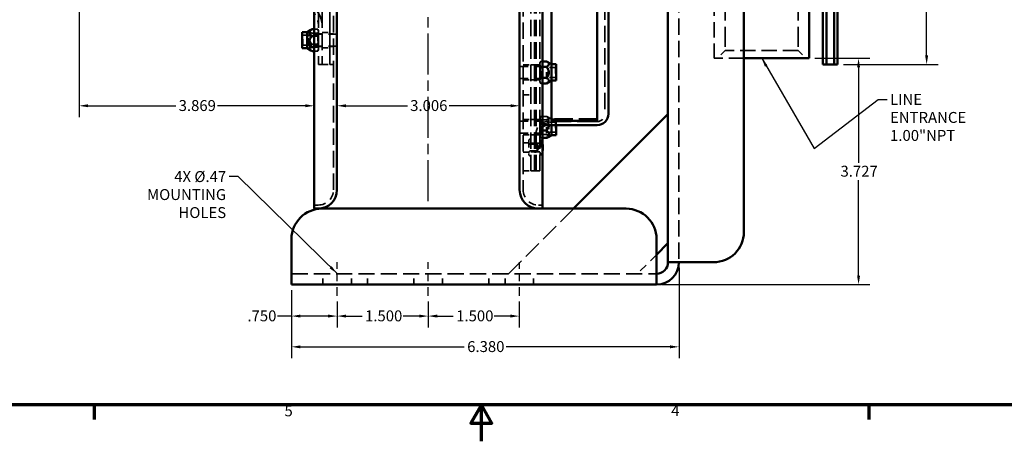
# Model space of a CAD drawing. Units: inches. Extents: x 0.2 to 50.9, y 0.9 to 32.1.
# Drawn here: x 17.9 to 34.1, y 0.9 to 7.8 of the extents above; entities that cross this region are included whole.
import ezdxf

# ---------------------------------------------------------------- set-up
doc = ezdxf.new("R2010")
doc.units = ezdxf.units.IN
doc.header["$LTSCALE"] = 1.5
doc.header["$MEASUREMENT"] = 0
doc.linetypes.add('CHAIN', pattern=[0.7087, 0.4724, -0.0591, 0.1181, -0.0591])
doc.linetypes.add('DASHED', pattern=[0.2067, 0.1654, -0.0413])
for name, color, linetype, lineweight in [('Border (ANSI)', 7, 'Continuous', 70), ('Centerline (ANSI)', 7, 'Continuous', 25), ('Dimension (ANSI)', 7, 'Continuous', 25), ('Hidden (ANSI)', 7, 'DASHED', 35), ('Symbol (ANSI)', 7, 'Continuous', 25), ('Visible (ANSI)', 7, 'Continuous', 50)]:
    doc.layers.add(name, color=color, linetype=linetype, lineweight=lineweight)
doc.styles.add('DEFAULT-ANSI', font='tahoma.ttf')
doc.styles.add('Dimension Text (ANSI)', font='tahoma.ttf')
doc.dimstyles.new('Default (ANSI)', dxfattribs={"dimscale": 1.5, "dimtxt": 0.12, "dimasz": 0.098425, "dimexe": 0.125, "dimexo": 0.0625, "dimgap": 0.031496, "dimtad": 0, "dimtih": 1, "dimtoh": 1, "dimdec": 3, "dimrnd": 1e-08, "dimzin": 4, "dimdsep": 46, "dimtxsty": 'Dimension Text (ANSI)', "dimcen": 0.09, "dimdle": 0.393701, "dimclrd": 256, "dimclre": 256, "dimclrt": 256, "dimaunit": 1, "dimazin": 1, "dimtfac": 1, "dimtdec": 3, "dimtofl": 0, "dimtmove": 0, "dimatfit": 3, "dimfxl": 1, "dimtolj": 1, "dimtzin": 4, "dimlwd": -1, "dimlwe": -1, "dimarcsym": 0})
doc.dimstyles.new('Default (ANSI)$7', dxfattribs={"dimscale": 1.5, "dimtxt": 0.12, "dimasz": 0.098425, "dimexe": 0.125, "dimexo": 0.0625, "dimgap": 0.031496, "dimtad": 0, "dimtih": 1, "dimtoh": 1, "dimdec": 3, "dimrnd": 1e-08, "dimzin": 4, "dimdsep": 46, "dimtxsty": 'Dimension Text (ANSI)', "dimcen": 0.09, "dimdle": 0.393701, "dimclrd": 256, "dimclre": 256, "dimclrt": 256, "dimaunit": 1, "dimazin": 1, "dimtfac": 1, "dimtdec": 3, "dimtofl": 0, "dimtmove": 0, "dimatfit": 3, "dimfxl": 1, "dimtolj": 1, "dimtzin": 4, "dimlwd": -1, "dimlwe": -1, "dimarcsym": 0})

# ---------------------------------------------------------------- blocks, each defined once
blk = doc.blocks.new('Borders Default Border')
at = {"layer": 'Border (ANSI)'}
for p, q in [((12.75, 1), (12.75, 0.84)), ((21.25, 1), (21.25, 0.84))]:
    blk.add_line(p, q, dxfattribs=at)
at = {"layer": 'Border (ANSI)', "flags": 128}
for points in [[(0.5, 1), (0.5, 21), (33.5, 21), (33.5, 1), (0.5, 1)], [(17, 0.6), (17, 1), (16.885, 0.8), (17.115, 0.8), (17, 1)]]:
    blk.add_lwpolyline(points, dxfattribs=at)
at = {"layer": 'Border (ANSI)', "char_height": 0.12, "attachment_point": 7, "style": 'DEFAULT-ANSI'}
for s, insert in [('5', (14.84, 0.837)), ('4', (19.083, 0.84))]:
    blk.add_mtext(s, dxfattribs=dict(at, insert=insert))
blk = doc.blocks.new('*D8')
at = {"layer": 'Defpoints', "color": 0, "transparency": 16777216}
for p in [(23.125, 3.294), (24.625, 3.294), (24.625, 2.962)]:
    blk.add_point(p, dxfattribs=at)
at = {"layer": 'Dimension (ANSI)', "transparency": 16777216}
for p, q in [((23.125, 3.2), (23.125, 2.775)), ((24.625, 3.2), (24.625, 2.775)), ((23.273, 2.962), (23.539, 2.962)), ((24.478, 2.962), (24.212, 2.962))]:
    blk.add_line(p, q, dxfattribs=at)
for points in [[(23.273, 2.987), (23.273, 2.938), (23.125, 2.962)], [(24.478, 2.987), (24.478, 2.938), (24.625, 2.962)]]:
    blk.add_solid(points, dxfattribs=at)
at = {"layer": 'Dimension (ANSI)', "transparency": 16777216, "insert": (23.586, 3.056), "char_height": 0.18, "attachment_point": 1, "style": 'Dimension Text (ANSI)'}
blk.add_mtext('\\A1;1.500', dxfattribs=at)
blk = doc.blocks.new('*D9')
at = {"layer": 'Defpoints', "color": 0, "transparency": 16777216}
for p in [(24.625, 3.294), (26.125, 3.294), (26.125, 2.962)]:
    blk.add_point(p, dxfattribs=at)
at = {"layer": 'Dimension (ANSI)', "transparency": 16777216}
for p, q in [((24.625, 3.2), (24.625, 2.775)), ((26.125, 3.2), (26.125, 2.775)), ((24.773, 2.962), (25.039, 2.962)), ((25.978, 2.962), (25.712, 2.962))]:
    blk.add_line(p, q, dxfattribs=at)
for points in [[(24.773, 2.987), (24.773, 2.938), (24.625, 2.962)], [(25.978, 2.987), (25.978, 2.938), (26.125, 2.962)]]:
    blk.add_solid(points, dxfattribs=at)
at = {"layer": 'Dimension (ANSI)', "transparency": 16777216, "insert": (25.086, 3.056), "char_height": 0.18, "attachment_point": 1, "style": 'Dimension Text (ANSI)'}
blk.add_mtext('\\A1;1.500', dxfattribs=at)
blk = doc.blocks.new('*D10')
at = {"layer": 'Defpoints', "color": 0, "transparency": 16777216}
for p in [(22.375, 3.481), (23.125, 3.294), (23.125, 2.962)]:
    blk.add_point(p, dxfattribs=at)
at = {"layer": 'Dimension (ANSI)', "transparency": 16777216}
for p, q in [((22.375, 3.387), (22.375, 2.775)), ((23.125, 3.2), (23.125, 2.775)), ((22.375, 2.962), (22.144, 2.962)), ((22.978, 2.962), (22.523, 2.962))]:
    blk.add_line(p, q, dxfattribs=at)
for points in [[(22.523, 2.987), (22.523, 2.938), (22.375, 2.962)], [(22.978, 2.987), (22.978, 2.938), (23.125, 2.962)]]:
    blk.add_solid(points, dxfattribs=at)
at = {"layer": 'Dimension (ANSI)', "transparency": 16777216, "insert": (21.65, 3.056), "char_height": 0.18, "attachment_point": 1, "style": 'Dimension Text (ANSI)'}
blk.add_mtext('\\A1;.750', dxfattribs=at)
blk = doc.blocks.new('*D11')
at = {"layer": 'Defpoints', "color": 0, "transparency": 16777216}
for p in [(28.755, 3.848), (22.375, 3.481), (28.755, 2.456)]:
    blk.add_point(p, dxfattribs=at)
at = {"layer": 'Dimension (ANSI)', "transparency": 16777216}
for p, q in [((28.755, 3.754), (28.755, 2.268)), ((22.375, 3.387), (22.375, 2.268)), ((22.523, 2.456), (25.22, 2.456)), ((28.607, 2.456), (25.91, 2.456))]:
    blk.add_line(p, q, dxfattribs=at)
for points in [[(22.523, 2.48), (22.523, 2.431), (22.375, 2.456)], [(28.607, 2.48), (28.607, 2.431), (28.755, 2.456)]]:
    blk.add_solid(points, dxfattribs=at)
at = {"layer": 'Dimension (ANSI)', "transparency": 16777216, "insert": (25.267, 2.55), "char_height": 0.18, "attachment_point": 1, "style": 'Dimension Text (ANSI)'}
blk.add_mtext('\\A1;6.380', dxfattribs=at)
blk = doc.blocks.new('*D12')
at = {"layer": 'Defpoints', "color": 0, "transparency": 16777216}
for p in [(30.896, 7.208), (31.708, 7.208), (28.383, 3.481)]:
    blk.add_point(p, dxfattribs=at)
at = {"layer": 'Dimension (ANSI)', "transparency": 16777216}
for p, q in [((30.989, 7.208), (31.896, 7.208)), ((31.708, 7.06), (31.708, 5.485)), ((31.708, 3.629), (31.708, 5.203)), ((28.477, 3.481), (31.896, 3.481))]:
    blk.add_line(p, q, dxfattribs=at)
for points in [[(31.684, 7.06), (31.733, 7.06), (31.708, 7.208)], [(31.684, 3.629), (31.733, 3.629), (31.708, 3.481)]]:
    blk.add_solid(points, dxfattribs=at)
at = {"layer": 'Dimension (ANSI)', "transparency": 16777216, "insert": (31.411, 5.438), "char_height": 0.18, "attachment_point": 1, "style": 'Dimension Text (ANSI)'}
blk.add_mtext('\\A1;3.727', dxfattribs=at)
blk = doc.blocks.new('*D13')
at = {"layer": 'Defpoints', "color": 0, "transparency": 16777216}
for p in [(31.364, 16.106), (32.829, 16.106), (31.364, 7.106)]:
    blk.add_point(p, dxfattribs=at)
at = {"layer": 'Dimension (ANSI)', "transparency": 16777216}
for p, q in [((31.458, 16.106), (33.016, 16.106)), ((32.829, 15.959), (32.829, 11.789)), ((32.829, 7.254), (32.829, 11.423)), ((31.458, 7.106), (33.016, 7.106))]:
    blk.add_line(p, q, dxfattribs=at)
for points in [[(32.804, 15.959), (32.854, 15.959), (32.829, 16.106)], [(32.804, 7.254), (32.854, 7.254), (32.829, 7.106)]]:
    blk.add_solid(points, dxfattribs=at)
at = {"layer": 'Dimension (ANSI)', "transparency": 16777216, "insert": (32.429, 11.742), "char_height": 0.18, "attachment_point": 1, "style": 'Dimension Text (ANSI)'}
blk.add_mtext('\\A1;\\fAIGDT|b0|i0;\\H0.1800;\\ln\\fTahoma|b0|i0;\\H0.1800;9.000', dxfattribs=at)
blk = doc.blocks.new('*D22')
at = {"layer": 'Defpoints', "color": 0, "transparency": 16777216}
for p in [(22.749, 11.606), (18.88, 8.791), (18.88, 6.425)]:
    blk.add_point(p, dxfattribs=at)
at = {"layer": 'Dimension (ANSI)', "transparency": 16777216}
for p, q in [((18.88, 8.697), (18.88, 6.238)), ((19.028, 6.425), (20.471, 6.425)), ((22.601, 6.425), (21.159, 6.425))]:
    blk.add_line(p, q, dxfattribs=at)
for points in [[(19.028, 6.45), (19.028, 6.401), (18.88, 6.425)], [(22.601, 6.45), (22.601, 6.401), (22.749, 6.425)]]:
    blk.add_solid(points, dxfattribs=at)
at = {"layer": 'Dimension (ANSI)', "transparency": 16777216, "insert": (20.518, 6.519), "char_height": 0.18, "attachment_point": 1, "style": 'Dimension Text (ANSI)'}
blk.add_mtext('\\A1;3.869', dxfattribs=at)
blk = doc.blocks.new('*D23')
at = {"layer": 'Defpoints', "color": 0, "transparency": 16777216}
for p in [(23.124, 11.606), (26.13, 11.606), (26.13, 6.425)]:
    blk.add_point(p, dxfattribs=at)
at = {"layer": 'Dimension (ANSI)', "transparency": 16777216}
for p, q in [((23.272, 6.425), (24.282, 6.425)), ((25.983, 6.425), (24.972, 6.425))]:
    blk.add_line(p, q, dxfattribs=at)
for points in [[(23.272, 6.45), (23.272, 6.401), (23.124, 6.425)], [(25.983, 6.45), (25.983, 6.401), (26.13, 6.425)]]:
    blk.add_solid(points, dxfattribs=at)
at = {"layer": 'Dimension (ANSI)', "transparency": 16777216, "insert": (24.329, 6.519), "char_height": 0.18, "attachment_point": 1, "style": 'Dimension Text (ANSI)'}
blk.add_mtext('\\A1;3.006', dxfattribs=at)

msp = doc.modelspace()

# ---------------------------------------------------------------- linework, layer by layer
at = {"layer": 'Centerline (ANSI)', "linetype": 'CHAIN', "ltscale": 0.952448}
msp.add_line((24.62707, 4.85265), (24.62707, 18.35965), dxfattribs=at)
at = {"layer": 'Centerline (ANSI)', "linetype": 'CHAIN', "ltscale": 0.205074}
for p, q in [((23.12537, 3.29365), (23.12537, 3.84765)), ((24.62537, 3.29365), (24.62537, 3.84765)), ((26.12537, 3.29365), (26.12537, 3.84765))]:
    msp.add_line(p, q, dxfattribs=at)
at = {"layer": 'Hidden (ANSI)', "ltscale": 1.090659}
for p, q in [((23.06497, 5.04015), (23.06497, 18.17215)), ((26.18917, 18.17215), (26.18917, 5.04015))]:
    msp.add_line(p, q, dxfattribs=at)
at = {"layer": 'Hidden (ANSI)', "ltscale": 1.091868}
for p, q in [((26.31417, 17.85615), (26.31417, 5.35615)), ((26.31417, 17.85615), (26.31417, 5.35615)), ((26.37397, 17.85615), (26.37397, 5.35615)), ((26.37397, 17.85615), (26.37397, 5.35615)), ((26.40397, 17.85615), (26.40397, 5.35615)), ((26.40397, 17.85615), (26.40397, 5.35615)), ((26.46377, 17.85615), (26.46377, 5.35615))]:
    msp.add_line(p, q, dxfattribs=at)
at = {"layer": 'Hidden (ANSI)', "ltscale": 1.077129}
msp.add_line((27.53167, 16.92135), (27.53167, 6.29095), dxfattribs=at)
at = {"layer": 'Hidden (ANSI)', "ltscale": 1.085629}
for p, q in [((22.82037, 16.10615), (22.82037, 7.10615)), ((22.88017, 16.10615), (22.88017, 7.10615)), ((22.88017, 16.10615), (22.88017, 7.10615)), ((23.00517, 7.10615), (23.00517, 16.10615)), ((23.00517, 16.10615), (23.00517, 7.10615))]:
    msp.add_line(p, q, dxfattribs=at)
at = {"layer": 'Hidden (ANSI)', "ltscale": 1.083512}
msp.add_line((28.75037, 15.60615), (28.75037, 3.84815), dxfattribs=at)
at = {"layer": 'Hidden (ANSI)', "ltscale": 1.020266}
msp.add_line((29.33367, 8.15675), (29.33367, 7.20775), dxfattribs=at)
at = {"layer": 'Hidden (ANSI)', "ltscale": 1.328818}
for p, q in [((29.51467, 8.15675), (29.51467, 7.33275)), ((30.71467, 8.15675), (30.71467, 7.33275))]:
    msp.add_line(p, q, dxfattribs=at)
at = {"layer": 'Hidden (ANSI)', "ltscale": 0.117018}
for p, q in [((22.8061, 7.61844), (22.71387, 7.61844)), ((22.8061, 7.4385), (22.71387, 7.4385)), ((26.47823, 7.06582), (26.57047, 7.06582)), ((26.47823, 6.88398), (26.57047, 6.88398)), ((26.47823, 6.25034), (26.57047, 6.25034)), ((26.47823, 6.19519), (26.57047, 6.19519)), ((26.47823, 6.12785), (26.57047, 6.12785)), ((26.47823, 5.95021), (26.57047, 5.95021))]:
    msp.add_line(p, q, dxfattribs=at)
at = {"layer": 'Hidden (ANSI)', "ltscale": 0.072449}
for p, q in [((22.8061, 7.68567), (22.74897, 7.68567)), ((22.8061, 7.57297), (22.74897, 7.57297)), ((22.8061, 7.39303), (22.74897, 7.39303)), ((22.8061, 7.3258), (22.74897, 7.3258))]:
    msp.add_line(p, q, dxfattribs=at)
at = {"layer": 'Hidden (ANSI)', "ltscale": 0.017511}
for p, q in [((22.82017, 7.66322), (22.81323, 7.67523)), ((22.82017, 7.34826), (22.81323, 7.33625))]:
    msp.add_line(p, q, dxfattribs=at)
at = {"layer": 'Hidden (ANSI)', "ltscale": 0.133573}
msp.add_line((22.82017, 7.62932), (22.82017, 7.66322), dxfattribs=at)
at = {"layer": 'Hidden (ANSI)', "ltscale": 0.209306}
for p, q in [((22.82017, 7.483), (22.82017, 7.62932)), ((22.82017, 7.35942), (22.82017, 7.483)), ((26.46417, 7.11139), (26.46417, 6.97504)), ((26.46417, 6.97504), (26.46417, 6.83862)), ((26.46417, 6.22277), (26.46417, 6.10637)), ((26.46417, 6.10637), (26.46417, 5.95631))]:
    msp.add_line(p, q, dxfattribs=at)
at = {"layer": 'Hidden (ANSI)', "ltscale": 0.158625}
for p, q in [((22.88017, 7.63074), (23.00517, 7.63074)), ((22.88017, 7.38074), (23.00517, 7.38074)), ((22.88017, 7.10615), (23.00517, 7.10615)), ((26.18917, 7.09997), (26.31417, 7.09997)), ((26.18917, 6.84997), (26.31417, 6.84997)), ((26.18917, 6.60615), (26.31417, 6.60615)), ((26.18917, 6.1977), (26.31417, 6.1977)), ((26.18917, 5.9477), (26.31417, 5.9477)), ((26.18917, 5.8156), (26.31417, 5.8156)), ((26.18917, 5.6596), (26.31417, 5.6596)), ((26.18917, 5.35615), (26.31417, 5.35615))]:
    msp.add_line(p, q, dxfattribs=at)
at = {"layer": 'Hidden (ANSI)', "ltscale": 0.024896}
for p, q in [((22.56229, 7.58711), (22.55245, 7.60416)), ((22.81033, 7.58711), (22.82017, 7.60416)), ((22.56229, 7.42436), (22.55245, 7.40731)), ((22.81033, 7.42436), (22.82017, 7.40731)), ((26.47401, 7.05635), (26.46417, 7.0734)), ((26.72204, 7.05635), (26.73189, 7.0734)), ((26.47401, 6.89359), (26.46417, 6.87654)), ((26.72204, 6.89359), (26.73189, 6.87654)), ((26.47401, 6.15408), (26.46417, 6.17113)), ((26.72204, 6.15408), (26.73189, 6.17113)), ((26.47401, 5.99132), (26.46417, 5.97428)), ((26.72204, 5.99132), (26.73189, 5.97428))]:
    msp.add_line(p, q, dxfattribs=at)
at = {"layer": 'Hidden (ANSI)', "ltscale": 0.324532}
for p, q in [((22.56229, 7.42436), (22.56229, 7.58711)), ((22.81033, 7.58711), (22.81033, 7.42436)), ((26.47401, 6.89359), (26.47401, 7.05635)), ((26.72204, 7.05635), (26.72204, 6.89359)), ((26.47401, 5.99132), (26.47401, 6.15408)), ((26.72204, 6.15408), (26.72204, 5.99132))]:
    msp.add_line(p, q, dxfattribs=at)
at = {"layer": 'Hidden (ANSI)', "ltscale": 0.31485}
for p, q in [((22.56229, 7.58711), (22.81033, 7.58711)), ((22.56229, 7.42436), (22.81033, 7.42436)), ((26.72204, 7.05635), (26.47401, 7.05635)), ((26.72204, 6.89359), (26.47401, 6.89359)), ((26.72204, 6.15408), (26.47401, 6.15408)), ((26.72204, 5.99132), (26.47401, 5.99132))]:
    msp.add_line(p, q, dxfattribs=at)
at = {"layer": 'Hidden (ANSI)', "ltscale": 0.053773}
for p, q in [((22.65197, 7.57414), (22.68197, 7.60414)), ((22.65197, 7.43734), (22.68197, 7.40734)), ((26.60217, 7.04337), (26.57217, 7.07337)), ((26.60217, 6.90657), (26.57217, 6.87657)), ((26.60217, 6.1411), (26.57217, 6.1711)), ((26.60217, 6.0043), (26.57217, 5.9743))]:
    msp.add_line(p, q, dxfattribs=at)
at = {"layer": 'Hidden (ANSI)', "ltscale": 0.27276}
for p, q in [((22.65197, 7.43734), (22.65197, 7.57414)), ((26.60217, 7.04337), (26.60217, 6.90657)), ((26.60217, 6.1411), (26.60217, 6.0043))]:
    msp.add_line(p, q, dxfattribs=at)
at = {"layer": 'Hidden (ANSI)', "ltscale": 0.392436}
for p, q in [((22.68197, 7.60414), (22.68197, 7.40734)), ((26.57217, 6.87657), (26.57217, 7.07337)), ((26.57217, 5.9743), (26.57217, 6.1711))]:
    msp.add_line(p, q, dxfattribs=at)
at = {"layer": 'Hidden (ANSI)', "ltscale": 0.561151}
for p, q in [((23.12397, 7.60414), (22.68197, 7.60414)), ((23.12397, 7.40734), (22.68197, 7.40734)), ((26.13017, 7.07337), (26.57217, 7.07337)), ((26.13017, 6.87657), (26.57217, 6.87657)), ((26.13017, 6.1711), (26.57217, 6.1711)), ((26.13017, 5.9743), (26.57217, 5.9743))]:
    msp.add_line(p, q, dxfattribs=at)
at = {"layer": 'Hidden (ANSI)', "ltscale": 0.075834}
for p, q in [((22.88017, 7.61224), (22.82037, 7.61224)), ((23.00517, 7.61224), (23.06497, 7.61224)), ((22.88017, 7.39924), (22.82037, 7.39924)), ((23.00517, 7.39924), (23.06497, 7.39924)), ((22.88017, 7.10615), (22.82037, 7.10615)), ((23.00517, 7.10615), (23.06497, 7.10615)), ((26.31417, 7.09997), (26.37397, 7.09997)), ((26.46377, 7.09997), (26.40397, 7.09997)), ((26.31417, 6.84997), (26.37397, 6.84997)), ((26.46377, 6.84997), (26.40397, 6.84997)), ((26.31417, 6.1977), (26.37397, 6.1977)), ((26.46377, 6.1977), (26.40397, 6.1977)), ((26.31417, 5.9477), (26.37397, 5.9477)), ((26.46377, 5.9477), (26.40397, 5.9477)), ((26.31417, 5.8106), (26.37397, 5.8106)), ((26.46377, 5.8106), (26.40397, 5.8106)), ((26.31417, 5.6646), (26.37397, 5.6646)), ((26.46377, 5.6646), (26.40397, 5.6646)), ((26.31417, 5.35615), (26.37397, 5.35615)), ((26.46377, 5.35615), (26.40397, 5.35615))]:
    msp.add_line(p, q, dxfattribs=at)
at = {"layer": 'Hidden (ANSI)', "ltscale": 0.074818}
for p, q in [((23.06497, 7.60424), (23.12397, 7.60424)), ((23.06497, 7.40724), (23.12397, 7.40724)), ((26.13017, 7.07347), (26.18917, 7.07347)), ((26.13017, 6.87647), (26.18917, 6.87647)), ((26.13017, 6.1712), (26.18917, 6.1712)), ((26.13017, 5.9742), (26.18917, 5.9742))]:
    msp.add_line(p, q, dxfattribs=at)
at = {"layer": 'Hidden (ANSI)', "ltscale": 0.075633}
msp.add_line((22.82017, 7.34826), (22.82017, 7.35942), dxfattribs=at)
at = {"layer": 'Hidden (ANSI)', "ltscale": 0.224371}
for p, q in [((29.51467, 7.33275), (29.38967, 7.20775)), ((30.71467, 7.33275), (30.83967, 7.20775))]:
    msp.add_line(p, q, dxfattribs=at)
at = {"layer": 'Hidden (ANSI)', "ltscale": 1.013254}
msp.add_line((30.71467, 7.33275), (29.51467, 7.33275), dxfattribs=at)
at = {"layer": 'Hidden (ANSI)', "ltscale": 0.03555}
for p, q in [((26.46417, 7.13245), (26.47821, 7.15676)), ((26.46417, 6.81749), (26.47821, 6.79318))]:
    msp.add_line(p, q, dxfattribs=at)
at = {"layer": 'Hidden (ANSI)', "ltscale": 0.104511}
msp.add_line((26.46417, 7.13245), (26.46417, 7.11139), dxfattribs=at)
at = {"layer": 'Hidden (ANSI)', "ltscale": 0.034101}
for p, q in [((26.47823, 7.15681), (26.50517, 7.15681)), ((26.47823, 7.06596), (26.50517, 7.06596)), ((26.47823, 6.88412), (26.50517, 6.88412)), ((26.47823, 6.79313), (26.50517, 6.79313)), ((26.47823, 6.01755), (26.50517, 6.01755)), ((26.47823, 5.89507), (26.50517, 5.89507))]:
    msp.add_line(p, q, dxfattribs=at)
at = {"layer": 'Hidden (ANSI)', "ltscale": 0.995667}
msp.add_line((29.82137, 7.20775), (29.33367, 7.20775), dxfattribs=at)
at = {"layer": 'Hidden (ANSI)', "ltscale": 0.037994}
for p, q in [((26.37397, 7.09997), (26.40397, 7.09997)), ((26.37397, 6.84997), (26.40397, 6.84997)), ((26.37397, 6.1977), (26.40397, 6.1977)), ((26.37397, 5.98115), (26.40397, 5.98115)), ((26.37397, 5.9477), (26.40397, 5.9477)), ((26.37397, 5.8156), (26.40397, 5.8156)), ((26.37397, 5.6596), (26.40397, 5.6596)), ((26.37397, 5.35615), (26.40397, 5.35615))]:
    msp.add_line(p, q, dxfattribs=at)
at = {"layer": 'Hidden (ANSI)', "ltscale": 0.623603}
msp.add_line((26.65667, 7.10883), (26.65667, 6.84111), dxfattribs=at)
at = {"layer": 'Hidden (ANSI)', "ltscale": 0.104695}
msp.add_line((26.46417, 6.83862), (26.46417, 6.81749), dxfattribs=at)
at = {"layer": 'Hidden (ANSI)', "ltscale": 0.011312}
for p, q in [((26.46417, 6.23018), (26.46866, 6.23797)), ((26.46417, 5.91522), (26.46866, 5.90744))]:
    msp.add_line(p, q, dxfattribs=at)
at = {"layer": 'Hidden (ANSI)', "ltscale": 0.061515}
msp.add_line((26.46417, 6.23018), (26.46417, 6.22277), dxfattribs=at)
at = {"layer": 'Hidden (ANSI)', "ltscale": 1.318981}
msp.add_line((27.40667, 6.16595), (26.58877, 6.16595), dxfattribs=at)
at = {"layer": 'Hidden (ANSI)', "ltscale": 0.079657}
msp.add_line((26.65358, 6.20656), (26.59918, 6.23797), dxfattribs=at)
at = {"layer": 'Hidden (ANSI)', "ltscale": 0.223973}
for p, q in [((26.65358, 6.20656), (26.65358, 6.10615)), ((26.73189, 6.10615), (26.73189, 6.20656))]:
    msp.add_line(p, q, dxfattribs=at)
at = {"layer": 'Hidden (ANSI)', "ltscale": 0.099333}
msp.add_line((26.73189, 6.20656), (26.65358, 6.20656), dxfattribs=at)
at = {"layer": 'Hidden (ANSI)', "ltscale": 1.209482}
msp.add_line((27.40667, 6.2089), (26.65667, 6.2089), dxfattribs=at)
at = {"layer": 'Hidden (ANSI)', "ltscale": 0.437314}
msp.add_line((26.28042, 5.84725), (26.28042, 5.62795), dxfattribs=at)
at = {"layer": 'Hidden (ANSI)', "ltscale": 0.147691}
msp.add_line((26.46417, 5.95631), (26.46417, 5.91522), dxfattribs=at)
at = {"layer": 'Hidden (ANSI)', "ltscale": 0.476608}
for p, q in [((26.46921, 5.8571), (26.46921, 5.6181)), ((26.48632, 5.8571), (26.48632, 5.6181))]:
    msp.add_line(p, q, dxfattribs=at)
at = {"layer": 'Hidden (ANSI)', "ltscale": 0.021633}
for p, q in [((26.48632, 5.8571), (26.46921, 5.8571)), ((26.48632, 5.6181), (26.46921, 5.6181))]:
    msp.add_line(p, q, dxfattribs=at)
at = {"layer": 'Hidden (ANSI)', "ltscale": 0.171373}
for p, q in [((26.44921, 5.8106), (26.31417, 5.8106)), ((26.44921, 5.6646), (26.31417, 5.6646))]:
    msp.add_line(p, q, dxfattribs=at)
at = {"layer": 'Hidden (ANSI)', "ltscale": 0.135536}
for p, q in [((26.42099, 5.7911), (26.31417, 5.7911)), ((26.42099, 5.6841), (26.31417, 5.6841))]:
    msp.add_line(p, q, dxfattribs=at)
at = {"layer": 'Hidden (ANSI)', "ltscale": 0.213322}
msp.add_line((26.42099, 5.7911), (26.42099, 5.6841), dxfattribs=at)
at = {"layer": 'Hidden (ANSI)', "ltscale": 0.078344}
for q in [(26.42099, 5.7911), (26.42099, 5.6841)]:
    msp.add_line((26.45187, 5.7376), q, dxfattribs=at)
at = {"layer": 'Hidden (ANSI)', "ltscale": 0.083707}
for p, q in [((22.74897, 4.79015), (22.81497, 4.79015)), ((26.50517, 4.79015), (26.43917, 4.79015))]:
    msp.add_line(p, q, dxfattribs=at)
at = {"layer": 'Hidden (ANSI)', "ltscale": 1.221273}
msp.add_line((25.94637, 3.66015), (27.01737, 4.73115), dxfattribs=at)
at = {"layer": 'Hidden (ANSI)', "ltscale": 0.560179}
msp.add_line((28.38337, 3.97215), (28.07137, 3.66015), dxfattribs=at)
at = {"layer": 'Hidden (ANSI)', "ltscale": 1.076529}
msp.add_line((22.37537, 3.66015), (28.38337, 3.66015), dxfattribs=at)
at = {"layer": 'Hidden (ANSI)', "ltscale": 0.227194}
for p, q in [((22.89037, 3.48115), (22.89037, 3.66015)), ((23.36037, 3.48115), (23.36037, 3.66015)), ((23.62537, 3.48115), (23.62537, 3.66015)), ((24.39037, 3.48115), (24.39037, 3.66015)), ((24.86037, 3.48115), (24.86037, 3.66015)), ((25.62537, 3.48115), (25.62537, 3.66015)), ((25.89037, 3.48115), (25.89037, 3.66015)), ((26.36037, 3.48115), (26.36037, 3.66015))]:
    msp.add_line(p, q, dxfattribs=at)
at = {"layer": 'Hidden (ANSI)', "ltscale": 1.101407}
msp.add_arc((22.44537, 7.73115), 0.4348, 0, 90, dxfattribs=at)
at = {"layer": 'Hidden (ANSI)', "ltscale": 0.298616}
msp.add_arc((22.44537, 7.73115), 0.375, 0, 35.943131, dxfattribs=at)
at = {"layer": 'Hidden (ANSI)', "ltscale": 0.368501}
msp.add_arc((26.58877, 5.98115), 0.1848, 90, 180, dxfattribs=at)
at = {"layer": 'Hidden (ANSI)', "ltscale": 0.249224}
msp.add_arc((27.40667, 6.29095), 0.125, 270, 0, dxfattribs=at)
at = {"layer": 'Hidden (ANSI)', "ltscale": 0.132944}
msp.add_arc((26.58877, 5.98115), 0.125, 131.974516, 180, dxfattribs=at)
at = {"layer": 'Hidden (ANSI)', "ltscale": 0.067218}
for centre, start, end in [((26.31417, 5.84725), 90, 180), ((26.31417, 5.82485), 180, 270), ((26.31417, 5.65035), 90, 180), ((26.31417, 5.62795), 180, 270)]:
    msp.add_arc(centre, 0.03375, start, end, dxfattribs=at)
at = {"layer": 'Hidden (ANSI)', "ltscale": 0.068125}
for start, end in [(14.867707, 26.269416), (333.730584, 345.132293)]:
    msp.add_arc((26.24421, 5.7376), 0.27, start, end, dxfattribs=at)
at = {"layer": 'Hidden (ANSI)', "ltscale": 0.039792}
for centre, start, end in [((26.44921, 5.8306), 270, 0), ((26.44921, 5.6446), 0, 90)]:
    msp.add_arc(centre, 0.02, start, end, dxfattribs=at)
at = {"layer": 'Hidden (ANSI)', "ltscale": 0.498548}
for centre, start, end in [((22.81497, 5.04015), 270, 0), ((26.43917, 5.04015), 180, 270)]:
    msp.add_arc(centre, 0.25, start, end, dxfattribs=at)
at = {"layer": 'Hidden (ANSI)', "ltscale": 0.214988}
msp.add_rational_spline([(22.71387, 7.61844), (22.64503, 7.64783), (22.69248, 7.67523)], [1, 1.13267769696, 1.03777543259], degree=2, dxfattribs=at)
at = {"layer": 'Hidden (ANSI)', "ltscale": 0.260035}
for points in [[(22.71387, 7.4385), (22.63513, 7.52847), (22.71387, 7.61844)], [(22.71387, 7.3258), (22.63513, 7.38215), (22.71387, 7.4385)], [(26.57047, 7.15681), (26.64921, 7.11132), (26.57047, 7.06582)], [(26.57047, 7.06582), (26.64921, 6.9749), (26.57047, 6.88398)], [(26.57047, 6.19519), (26.64921, 6.22277), (26.57047, 6.25034)], [(26.57047, 6.25034), (26.64921, 6.1891), (26.57047, 6.12785)], [(26.57047, 6.12785), (26.64921, 6.03903), (26.57047, 5.95021)]]:
    msp.add_rational_spline(points, [1, 1.15470053838, 1], degree=2, dxfattribs=at)
at = {"layer": 'Hidden (ANSI)', "ltscale": 0.117121}
for points in [[(22.8061, 7.68567), (22.82017, 7.66766), (22.82017, 7.65206)], [(22.82017, 7.62932), (22.82017, 7.65548), (22.8061, 7.68567)], [(22.82017, 7.65206), (22.82017, 7.63646), (22.8061, 7.61844)], [(22.8061, 7.57297), (22.82017, 7.60317), (22.82017, 7.62932)], [(22.8061, 7.61844), (22.82017, 7.57023), (22.82017, 7.52847)], [(22.82017, 7.483), (22.82017, 7.52476), (22.8061, 7.57297)], [(22.82017, 7.52847), (22.82017, 7.48672), (22.8061, 7.4385)], [(22.8061, 7.39303), (22.82017, 7.44125), (22.82017, 7.483)], [(22.8061, 7.4385), (22.82017, 7.4083), (22.82017, 7.38215)], [(22.82017, 7.35942), (22.82017, 7.37502), (22.8061, 7.39303)], [(22.82017, 7.38215), (22.82017, 7.356), (22.8061, 7.3258)], [(22.8061, 7.3258), (22.82017, 7.34381), (22.82017, 7.35942)], [(26.47823, 7.15681), (26.46417, 7.13247), (26.46417, 7.11139)], [(26.46417, 7.11139), (26.46417, 7.09031), (26.47823, 7.06596)], [(26.47823, 7.06582), (26.46417, 7.0902), (26.46417, 7.11132)], [(26.47823, 7.06596), (26.46417, 7.01724), (26.46417, 6.97504)], [(26.46417, 6.97504), (26.46417, 6.93285), (26.47823, 6.88412)], [(26.47823, 6.88398), (26.46417, 6.9327), (26.46417, 6.9749)], [(26.47823, 6.88412), (26.46417, 6.85974), (26.46417, 6.83862)], [(26.46417, 6.83862), (26.46417, 6.81751), (26.47823, 6.79313)], [(26.47823, 6.79313), (26.46417, 6.81747), (26.46417, 6.83855)], [(26.46417, 6.1891), (26.46417, 6.21752), (26.47823, 6.25034)], [(26.47823, 6.25034), (26.46417, 6.23556), (26.46417, 6.22277)], [(26.46417, 6.22277), (26.46417, 6.20997), (26.47823, 6.19519)], [(26.47823, 6.19519), (26.46417, 6.14759), (26.46417, 6.10637)], [(26.47823, 6.12785), (26.46417, 6.16067), (26.46417, 6.1891)], [(26.46417, 6.03903), (26.46417, 6.08025), (26.47823, 6.12785)], [(26.46417, 6.10637), (26.46417, 6.06515), (26.47823, 6.01755)], [(26.47823, 5.95021), (26.46417, 5.99781), (26.46417, 6.03903)], [(26.47823, 6.01755), (26.46417, 5.98473), (26.46417, 5.95631)], [(26.46417, 5.95631), (26.46417, 5.92789), (26.47823, 5.89507)], [(26.46417, 5.92264), (26.46417, 5.93544), (26.47823, 5.95021)], [(26.47823, 5.89507), (26.46417, 5.90984), (26.46417, 5.92264)]]:
    msp.add_rational_spline(points, [1, 1.0379548493, 1], degree=2, dxfattribs=at)
at = {"layer": 'Hidden (ANSI)', "ltscale": 0.116937}
for points, weights in [([(26.46417, 7.11139), (26.46419, 7.13247), (26.47823, 7.15681)], [1.00012557908, 1.03789195554, 1]), ([(26.46417, 6.97504), (26.46419, 7.01717), (26.47823, 7.06582)], [1.00012567924, 1.0378919053, 1]), ([(26.46417, 6.83862), (26.46419, 6.85967), (26.47823, 6.88398)], [1.00012577955, 1.03789185497, 1])]:
    msp.add_rational_spline(points, weights, degree=2, dxfattribs=at)
at = {"layer": 'Hidden (ANSI)', "ltscale": 0.259872}
msp.add_rational_spline([(26.57047, 6.88398), (26.64918, 6.83857), (26.57055, 6.79318)], [1, 1.15462919466, 1.00014262163], degree=2, dxfattribs=at)
at = {"layer": 'Hidden (ANSI)', "ltscale": 0.130258}
msp.add_rational_spline([(26.61266, 6.10615), (26.61277, 6.14747), (26.57047, 6.19519)], [1.07734967518, 1.07756462185, 1], degree=2, dxfattribs=at)
at = {"layer": 'Hidden (ANSI)', "ltscale": 0.196533}
msp.add_rational_spline([(26.57047, 5.95021), (26.63446, 5.9278), (26.59918, 5.90744)], [1, 1.12217937343, 1.05136912383], degree=2, dxfattribs=at)
at = {"layer": 'Visible (ANSI)'}
for p, q in [((22.74897, 4.73115), (22.74897, 18.48115)), ((26.50517, 18.48115), (26.50517, 4.73115)), ((23.12397, 5.04015), (23.12397, 18.17215)), ((26.13017, 18.17215), (26.13017, 5.04015)), ((27.59147, 16.92135), (27.59147, 6.29095)), ((31.11987, 16.10615), (31.11987, 7.10615)), ((31.17967, 16.10615), (31.17967, 7.10615)), ((31.17967, 16.10615), (31.17967, 7.10615)), ((31.30467, 16.10615), (31.30467, 7.10615)), ((31.30467, 16.10615), (31.30467, 7.10615)), ((31.36447, 16.10615), (31.36447, 7.10615)), ((29.82137, 15.10615), (29.82137, 4.34815)), ((28.57137, 3.84815), (28.57137, 10.67673)), ((26.65667, 8.94831), (26.65667, 7.10883)), ((27.40667, 8.94831), (27.40667, 6.17946)), ((30.89567, 8.10481), (30.89567, 7.20775)), ((22.55245, 7.6396), (22.55245, 7.37188)), ((22.55245, 7.6396), (22.63076, 7.6396)), ((22.63076, 7.6396), (22.69248, 7.67523)), ((22.63076, 7.37188), (22.63076, 7.6396)), ((22.74897, 7.68567), (22.71387, 7.68567)), ((22.74897, 7.57297), (22.71387, 7.57297)), ((22.55245, 7.37188), (22.63076, 7.37188)), ((22.63076, 7.37188), (22.69248, 7.33625)), ((22.74897, 7.39303), (22.71387, 7.39303)), ((22.74897, 7.3258), (22.71387, 7.3258)), ((26.50517, 7.15681), (26.57047, 7.15681)), ((26.65358, 7.10883), (26.57055, 7.15676)), ((30.89567, 7.20775), (29.82137, 7.20775)), ((26.50517, 7.06596), (26.57047, 7.06596)), ((26.65358, 7.10883), (26.65358, 6.84111)), ((26.73189, 7.10883), (26.65358, 7.10883)), ((26.73189, 6.84111), (26.73189, 7.10883)), ((31.17967, 7.10615), (31.11987, 7.10615)), ((31.17967, 7.10615), (31.30467, 7.10615)), ((31.30467, 7.10615), (31.36447, 7.10615)), ((26.50517, 6.88412), (26.57047, 6.88412)), ((26.65358, 6.84111), (26.57055, 6.79318)), ((26.73189, 6.84111), (26.65358, 6.84111)), ((26.65667, 6.84111), (26.65667, 6.17946)), ((26.50517, 6.79313), (26.57047, 6.79313)), ((27.40667, 6.17946), (26.65667, 6.17946)), ((27.01737, 4.73115), (28.57137, 6.28515)), ((26.50517, 6.01755), (26.57047, 6.01755)), ((27.40667, 6.10615), (26.58877, 6.10615)), ((26.65358, 6.10615), (26.65358, 5.93884)), ((26.73189, 5.93884), (26.73189, 6.10615)), ((26.50517, 5.89507), (26.57047, 5.89507)), ((26.65358, 5.93884), (26.59918, 5.90744)), ((26.73189, 5.93884), (26.65358, 5.93884)), ((22.74897, 4.73115), (22.81497, 4.73115)), ((22.87537, 4.73115), (27.88337, 4.73115)), ((22.37537, 3.84815), (22.37537, 4.23115)), ((28.38337, 4.23115), (28.38337, 3.84815)), ((28.57137, 4.16015), (28.38337, 3.97215)), ((22.37537, 3.84815), (22.37537, 3.48115)), ((28.38337, 3.48115), (28.38337, 3.84815)), ((28.57137, 3.84815), (28.93837, 3.84815)), ((29.32137, 3.84815), (28.93837, 3.84815)), ((28.38337, 3.48115), (22.37537, 3.48115))]:
    msp.add_line(p, q, dxfattribs=at)
for centre, radius, start, end in [((27.40667, 6.29095), 0.1848, 270, 0), ((26.58877, 5.98115), 0.125, 90, 131.974516), ((26.24421, 5.7376), 0.27, 345.132293, 14.867707), ((22.81497, 5.04015), 0.309, 270, 0), ((26.43917, 5.04015), 0.309, 180, 270), ((22.87537, 4.23115), 0.5, 90, 180), ((27.88337, 4.23115), 0.5, 0, 90), ((29.32137, 4.34815), 0.5, 270, 0), ((28.38337, 3.84815), 0.367, 270, 0), ((28.38337, 3.84815), 0.188, 270, 0)]:
    msp.add_arc(centre, radius, start, end, dxfattribs=at)
for points, weights in [([(22.71387, 7.68567), (22.63513, 7.62932), (22.71387, 7.57297)], [1, 1.15470053838, 1]), ([(22.69248, 7.67523), (22.7012, 7.68027), (22.71387, 7.68567)], [1.03777543259, 1.02202284142, 1]), ([(22.71387, 7.57297), (22.63513, 7.483), (22.71387, 7.39303)], [1, 1.15470053838, 1]), ([(22.71387, 7.39303), (22.63513, 7.35942), (22.71387, 7.3258)], [1, 1.15470053838, 1]), ([(26.57047, 7.06596), (26.64921, 7.11139), (26.57047, 7.15681)], [1, 1.15470053838, 1]), ([(26.57047, 6.88412), (26.64921, 6.97504), (26.57047, 7.06596)], [1, 1.15470053838, 1]), ([(26.57047, 6.79313), (26.64921, 6.83862), (26.57047, 6.88412)], [1, 1.15470053838, 1]), ([(26.57055, 6.79318), (26.57051, 6.79315), (26.57047, 6.79313)], [1.00014262163, 1.00007134372, 1]), ([(26.57047, 6.01755), (26.61256, 6.06503), (26.61266, 6.10615)], [1, 1.07713591653, 1.07734967518]), ([(26.57047, 5.89507), (26.64921, 5.95631), (26.57047, 6.01755)], [1, 1.15470053838, 1]), ([(26.59918, 5.90744), (26.58898, 5.90155), (26.57047, 5.89507)], [1.05136912383, 1.03252116495, 1])]:
    msp.add_rational_spline(points, weights, degree=2, dxfattribs=at)

# ---------------------------------------------------------------- block references
at = {"xscale": 1.5, "yscale": 1.5, "zscale": 1.5}
msp.add_blockref('Borders Default Border', (0, 0), dxfattribs=at)

# ---------------------------------------------------------------- texts
at = {"layer": 'Symbol (ANSI)', "char_height": 0.18, "line_spacing_factor": 0.987884, "style": 'Dimension Text (ANSI)'}
for s, insert, width, attachment_point in [('{\\fTahoma|b0|i0;LINE ENTRANCE\\P\\fTahoma|b0|i0;1.00"NPT}', (32.22655, 6.61949), 1.8004375, 1), ('{\\fTahoma|b0|i0;4X Ø.47\\P\\fTahoma|b0|i0;MOUNTING HOLES}', (21.30017, 5.34962), 2.0805024, 3)]:
    msp.add_mtext(s, dxfattribs=dict(at, insert=insert, width=width, attachment_point=attachment_point))

# ---------------------------------------------------------------- dimensions: what is measured, and where the dimension line sits
at = {"layer": 'Dimension (ANSI)'}
dim = msp.add_linear_dim(base=(32.82898, 16.10615), p1=(31.36447, 7.10615), p2=(31.36447, 16.10615), angle=90, text='\\fAIGDT|b0|i0;\\H0.1800;\\ln\\fTahoma|b0|i0;\\H0.1800;<>', dimstyle='Default (ANSI)', override={"dimgap": 0.031496, "dimdec": 3, "dimtol": 0, "dimlim": 0, "dimtp": 0, "dimtm": 0, "dimtdec": 3, "dimatfit": 1}, dxfattribs=at)
dim.commit()
dim.dimension.update_dxf_attribs({"geometry": '*D13', "text_midpoint": (32.82898, 11.60615), "dimtype": 160})
for base, p1, p2, angle, override, picture, middle in [((18.88017, 6.42538), (22.74897, 11.60615), (18.88017, 8.79095), 180, {"dimgap": 0.031496, "dimtih": 0, "dimtoh": 0, "dimdec": 3, "dimse1": 1, "dimtol": 0, "dimlim": 0, "dimtp": 0, "dimtm": 0, "dimtdec": 3, "dimatfit": 1}, '*D22', (20.81457, 6.42538)), ((26.13017, 6.42538), (23.12397, 11.60615), (26.13017, 11.60615), 180, {"dimgap": 0.031496, "dimtih": 0, "dimtoh": 0, "dimdec": 3, "dimse1": 1, "dimse2": 1, "dimtol": 0, "dimlim": 0, "dimtp": 0, "dimtm": 0, "dimtdec": 3, "dimatfit": 1}, '*D23', (24.62707, 6.42538)), ((31.70847, 7.20775), (28.38337, 3.48115), (30.89567, 7.20775), 90, {"dimgap": 0.031496, "dimdec": 3, "dimtol": 0, "dimlim": 0, "dimtp": 0, "dimtm": 0, "dimtdec": 3, "dimatfit": 1}, '*D12', (31.70847, 5.34445)), ((28.7548685842, 2.4556130745), (22.3753685842, 3.481145256), (28.7548685842, 3.848145256), 180, {"dimgap": 0.031496, "dimtih": 0, "dimtoh": 0, "dimdec": 3, "dimtol": 0, "dimlim": 0, "dimtp": 0, "dimtm": 0, "dimtdec": 3, "dimatfit": 1}, '*D11', (25.5651185842, 2.4556130745)), ((23.12537, 2.96214), (22.37537, 3.48115), (23.12537, 3.29365), 180, {"dimgap": 0.031496, "dimtih": 0, "dimtoh": 0, "dimdec": 3, "dimtol": 0, "dimlim": 0, "dimtp": 0, "dimtm": 0, "dimtdec": 3, "dimatfit": 2}, '*D10', (21.87349, 2.96214)), ((24.62537, 2.96214), (23.12537, 3.29365), (24.62537, 3.29365), 180, {"dimgap": 0.031496, "dimtih": 0, "dimtoh": 0, "dimdec": 3, "dimtol": 0, "dimlim": 0, "dimtp": 0, "dimtm": 0, "dimtdec": 3, "dimatfit": 1}, '*D8', (23.87537, 2.96214)), ((26.12537, 2.96214), (24.62537, 3.29365), (26.12537, 3.29365), 180, {"dimgap": 0.031496, "dimtih": 0, "dimtoh": 0, "dimdec": 3, "dimtol": 0, "dimlim": 0, "dimtp": 0, "dimtm": 0, "dimtdec": 3, "dimatfit": 1}, '*D9', (25.37537, 2.96214))]:
    dim = msp.add_linear_dim(base=base, p1=p1, p2=p2, angle=angle, dimstyle='Default (ANSI)', override=override, dxfattribs=at)
    dim.commit()
    dim.dimension.update_dxf_attribs({"geometry": picture, "text_midpoint": middle, "dimtype": 160})

# ---------------------------------------------------------------- leaders
at = {"layer": 'Symbol (ANSI)', "annotation_type": 0, "has_hookline": 1}
for points, hookline_direction, text_width in [([(30.11467, 7.20775), (30.97626, 5.72315), (32.03167, 6.52949), (32.17931, 6.52949)], 0, 1.77437), ([(23.12537, 3.66302), (21.49506, 5.25962), (21.34742, 5.25962)], 1, 2.05628)]:
    msp.add_leader(points, dimstyle='Default (ANSI)$7', override={"dimtad": 0}, dxfattribs=dict(at, hookline_direction=hookline_direction, text_width=text_width))

doc.saveas('drawing.dxf')
